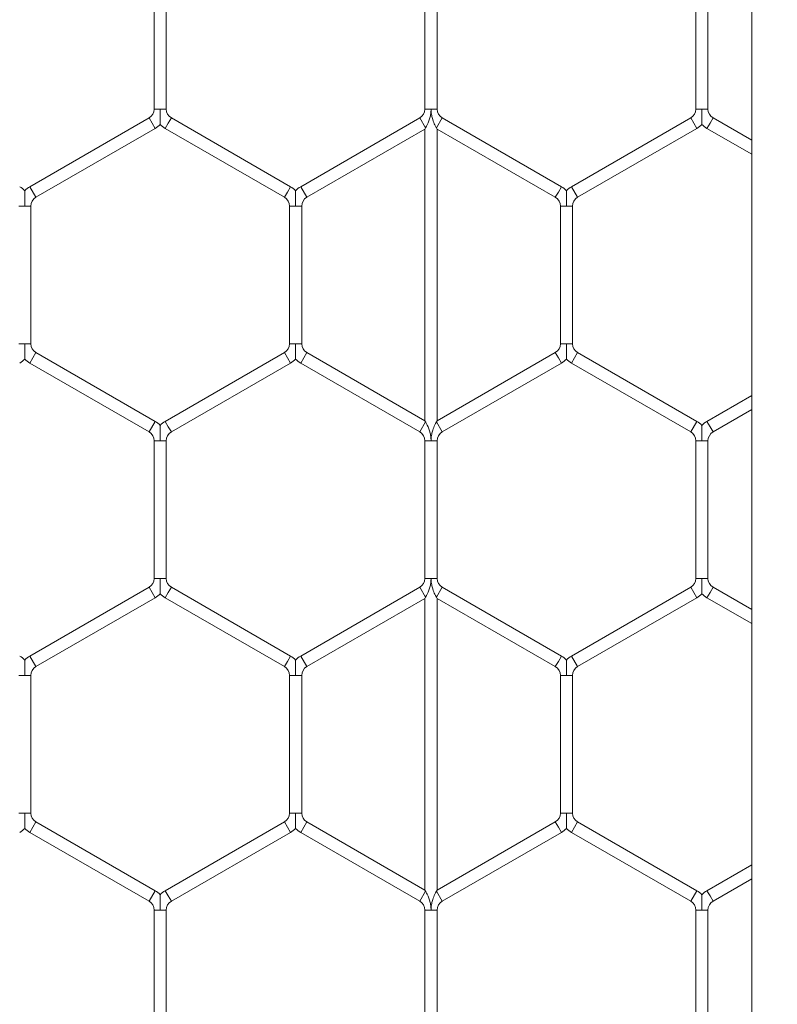
# Model space of a CAD drawing. Units: inches. Extents: x 0.3 to 16.8, y 0.2 to 10.8.
# Drawn here: x 11.2 to 11.3, y 4.6 to 4.7 of the extents above; entities that cross this region are included whole.
import ezdxf

# ---------------------------------------------------------------- set-up
doc = ezdxf.new("R2010")
doc.units = ezdxf.units.IN
doc.header["$MEASUREMENT"] = 0
doc.header["$PDSIZE"] = -1
doc.linetypes.add('SLD-Solid', pattern=[0])
doc.layers.add('LAYER_1', color=7, linetype='SLD-Solid', lineweight=35)
doc.styles.add('SLDTEXTSTYLE1', font='ARIALBD.TTF', dxfattribs={"width": 0.948})
doc.dimstyles.new('SLDDIMSTYLE1', dxfattribs={"dimtxt": 0.121337890625, "dimasz": 0.188, "dimexe": 0, "dimexo": 0.0625, "dimgap": 0.03033447265625, "dimtad": 0, "dimtih": 1, "dimtoh": 1, "dimdec": 1, "dimlfac": 50, "dimrnd": 1e-09, "dimzin": 12, "dimdsep": 46, "dimtxsty": 'SLDTEXTSTYLE1', "dimsah": 1, "dimcen": 0.09, "dimadec": 0, "dimazin": 3, "dimtfac": 1, "dimtdec": 1, "dimtofl": 0, "dimtmove": 0, "dimatfit": 3, "dimfxl": 1, "dimfrac": 2, "dimtolj": 1, "dimtzin": 12, "dimarcsym": 0})

# ---------------------------------------------------------------- blocks, each defined once
blk = doc.blocks.new('_D_10')
at = {"layer": 'Defpoints', "color": 0}
for p in [(4.685314746793726, 7.822809520440388), (4.685314746793726, 4.094237893304249), (16.34673206962635, 4.093844192516757)]:
    blk.add_point(p, dxfattribs=at)
at = {"layer": 'LAYER_1', "color": 0, "lineweight": -2}
for p, q in [((4.685314746793726, 4.156737893304249), (4.685314746793726, 7.822809520440647)), ((4.873314746793725, 7.822809520440647), (10.30584872111841, 7.822809520440647)), ((16.15873206962635, 7.822809520440647), (10.73495337639185, 7.822809520440647)), ((16.34673206962635, 4.156344192516757), (16.34673206962635, 7.822809520440647))]:
    blk.add_line(p, q, dxfattribs=at)
at = {"layer": 'LAYER_1', "color": 0}
for points in [[(4.873314746793725, 7.854142853773981), (4.873314746793725, 7.791476187107314), (4.685314746793726, 7.822809520440647)], [(16.15873206962635, 7.791476187107314), (16.15873206962635, 7.854142853773981), (16.34673206962635, 7.822809520440647)]]:
    blk.add_solid(points, dxfattribs=at)
at = {"layer": 'LAYER_1', "color": 0, "lineweight": 0, "insert": (10.52040104875513, 7.884813182550023), "char_height": 0.121337890625, "attachment_point": 2, "style": 'SLDTEXTSTYLE1'}
blk.add_mtext('\\A1;583.1', dxfattribs=at)

msp = doc.modelspace()

# ---------------------------------------------------------------- linework, layer by layer
at = {"color": 7, "linetype": 'SLD-Solid', "lineweight": 0}
for p, q in [((11.30366120339248, 6.033726239761087), (11.30366120339247, 4.467942544985859)), ((11.25953285693577, 4.692578575666327), (11.25953285693577, 4.68241721092859)), ((11.26043285693577, 4.68241721092859), (11.26043285693577, 4.692578575666327)), ((11.27953285693577, 4.692578575666327), (11.27953285693577, 4.68241721092859)), ((11.28043285693578, 4.68241721092859), (11.28043285693578, 4.692578575666327)), ((11.29953285693577, 4.692578575666327), (11.29953285693577, 4.68241721092859)), ((11.30043285693577, 4.68241721092859), (11.30043285693577, 4.692578575666327)), ((11.25998285693577, 4.68241721092859), (11.25953285693577, 4.682417210928591)), ((11.26043285693577, 4.682417210928591), (11.25998285693577, 4.68241721092859)), ((11.27998285693577, 4.68241721092859), (11.27953285693577, 4.68241721092859)), ((11.28043285693577, 4.68241721092859), (11.27998285693577, 4.68241721092859)), ((11.29998285693577, 4.68241721092859), (11.29953285693577, 4.68241721092859)), ((11.30043285693577, 4.68241721092859), (11.29998285693577, 4.68241721092859)), ((11.25915785693577, 4.681767691875752), (11.25035785693577, 4.676687009506884)), ((11.25960785693577, 4.680988269012346), (11.25915785693577, 4.681767691875752)), ((11.26058285693578, 4.681377980444049), (11.26035785693577, 4.680988269012346)), ((11.26080785693577, 4.681767691875752), (11.26058285693578, 4.681377980444049)), ((11.26960785693577, 4.676687009506884), (11.26080785693577, 4.681767691875752)), ((11.27915785693577, 4.68176769187575), (11.27035785693577, 4.676687009506884)), ((11.27958285693577, 4.68103157028253), (11.27915785693578, 4.681767691875752)), ((11.28080785693577, 4.681767691875752), (11.28038285693577, 4.681031570282536)), ((11.28960785693578, 4.676687009506884), (11.28080785693577, 4.681767691875754)), ((11.29915785693577, 4.681767691875752), (11.29035785693577, 4.676687009506884)), ((11.29960785693577, 4.680988269012346), (11.29915785693577, 4.681767691875752)), ((11.30058285693577, 4.681377980444049), (11.30035785693577, 4.680988269012346)), ((11.30080785693577, 4.681767691875752), (11.30058285693577, 4.681377980444049)), ((11.30366120339247, 4.680120311530888), (11.30080785693577, 4.681767691875752)), ((11.25080785693577, 4.675907586643478), (11.25960785693577, 4.680988269012346)), ((11.26035785693577, 4.680988269012346), (11.26915785693577, 4.675907586643477)), ((11.27080785693578, 4.675907586643477), (11.27953285693577, 4.680944967742157)), ((11.27953285693577, 4.680944967742157), (11.27958285693577, 4.681031570282531)), ((11.27953285693577, 4.680944967742157), (11.27953285693577, 4.659409802701385)), ((11.28038285693577, 4.681031570282535), (11.28043285693578, 4.680944967742157)), ((11.28043285693578, 4.659409802701384), (11.28043285693578, 4.680944967742157)), ((11.28043285693578, 4.680944967742156), (11.28915785693577, 4.675907586643477)), ((11.29080785693577, 4.675907586643477), (11.29960785693577, 4.680988269012346)), ((11.30035785693577, 4.680988269012346), (11.30366120339247, 4.679081081046347)), ((11.25080785693577, 4.675907586643478), (11.25035785693577, 4.676687009506884)), ((11.26938285693577, 4.67629729807518), (11.26915785693577, 4.675907586643477)), ((11.26960785693577, 4.676687009506884), (11.26938285693577, 4.67629729807518)), ((11.27080785693577, 4.675907586643477), (11.27035785693577, 4.676687009506884)), ((11.28938285693577, 4.67629729807518), (11.28915785693577, 4.675907586643477)), ((11.28960785693578, 4.676687009506884), (11.28938285693577, 4.67629729807518)), ((11.29080785693577, 4.675907586643477), (11.29035785693577, 4.676687009506884)), ((11.24998285693578, 4.675258067590639), (11.24953285693577, 4.675258067590639)), ((11.25043285693577, 4.675258067590639), (11.24998285693578, 4.675258067590639)), ((11.25043285693577, 4.665096702852901), (11.25043285693577, 4.675258067590639)), ((11.26953285693577, 4.675258067590639), (11.26953285693577, 4.665096702852901)), ((11.26998285693577, 4.675258067590639), (11.26953285693577, 4.675258067590639)), ((11.27043285693577, 4.675258067590639), (11.26998285693577, 4.675258067590639)), ((11.27043285693578, 4.665096702852901), (11.27043285693578, 4.675258067590639)), ((11.28953285693577, 4.675258067590639), (11.28953285693577, 4.665096702852903)), ((11.28998285693577, 4.675258067590639), (11.28953285693577, 4.675258067590639)), ((11.29043285693577, 4.675258067590639), (11.28998285693577, 4.675258067590639)), ((11.29043285693577, 4.665096702852901), (11.29043285693577, 4.675258067590639)), ((11.24998285693577, 4.665096702852903), (11.24953285693577, 4.665096702852901)), ((11.25043285693578, 4.665096702852903), (11.24998285693577, 4.665096702852903)), ((11.26998285693577, 4.665096702852901), (11.26953285693577, 4.665096702852901)), ((11.27043285693577, 4.665096702852901), (11.26998285693577, 4.665096702852901)), ((11.28998285693577, 4.665096702852903), (11.28953285693577, 4.6650967028529)), ((11.29043285693578, 4.665096702852903), (11.28998285693577, 4.665096702852903)), ((11.25080785693577, 4.664447183800063), (11.25035785693577, 4.663667760936657)), ((11.25960785693577, 4.659366501431195), (11.25080785693577, 4.664447183800063)), ((11.26915785693577, 4.664447183800064), (11.26035785693577, 4.659366501431195)), ((11.26938285693577, 4.66405747236836), (11.26915785693577, 4.664447183800063)), ((11.26960785693577, 4.663667760936657), (11.26938285693577, 4.66405747236836)), ((11.27080785693577, 4.664447183800063), (11.27035785693577, 4.663667760936657)), ((11.27953285693578, 4.659409802701384), (11.27080785693578, 4.664447183800063)), ((11.28915785693577, 4.664447183800062), (11.28043285693578, 4.659409802701384)), ((11.28938285693577, 4.66405747236836), (11.28915785693577, 4.664447183800063)), ((11.28960785693578, 4.663667760936657), (11.28938285693577, 4.66405747236836)), ((11.29080785693577, 4.664447183800063), (11.29035785693577, 4.663667760936657)), ((11.29960785693577, 4.659366501431195), (11.29080785693577, 4.664447183800064)), ((11.25035785693577, 4.663667760936657), (11.25915785693577, 4.658587078567789)), ((11.26080785693577, 4.658587078567789), (11.26960785693577, 4.663667760936658)), ((11.27035785693577, 4.663667760936657), (11.27915785693578, 4.658587078567789)), ((11.28080785693577, 4.658587078567789), (11.28960785693578, 4.663667760936657)), ((11.29035785693577, 4.663667760936658), (11.29915785693577, 4.658587078567789)), ((11.30366120339247, 4.661273689397195), (11.30035785693577, 4.659366501431195)), ((11.30080785693577, 4.658587078567789), (11.30366120339247, 4.660234458912654)), ((11.27958285693578, 4.659323200161005), (11.27953285693578, 4.659409802701384)), ((11.28043285693578, 4.659409802701384), (11.28038285693577, 4.659323200161003)), ((11.25960785693577, 4.659366501431195), (11.25915785693577, 4.658587078567789)), ((11.26058285693577, 4.658976789999492), (11.26035785693577, 4.659366501431195)), ((11.26080785693577, 4.658587078567789), (11.26058285693577, 4.658976789999492)), ((11.27958285693577, 4.659323200161006), (11.27915785693578, 4.658587078567789)), ((11.28080785693577, 4.658587078567789), (11.28038285693577, 4.659323200161009)), ((11.29960785693577, 4.659366501431195), (11.29915785693577, 4.658587078567789)), ((11.30058285693577, 4.658976789999492), (11.30035785693577, 4.659366501431195)), ((11.30080785693577, 4.658587078567789), (11.30058285693577, 4.658976789999492)), ((11.25953285693577, 4.657937559514949), (11.25953285693577, 4.647776194777213)), ((11.25998285693577, 4.657937559514949), (11.25953285693577, 4.65793755951495)), ((11.26043285693577, 4.65793755951495), (11.25998285693577, 4.657937559514949)), ((11.26043285693577, 4.647776194777212), (11.26043285693577, 4.65793755951495)), ((11.27953285693577, 4.65793755951495), (11.27953285693577, 4.647776194777213)), ((11.27998285693577, 4.65793755951495), (11.27953285693578, 4.65793755951495)), ((11.28043285693578, 4.65793755951495), (11.27998285693577, 4.65793755951495)), ((11.28043285693578, 4.647776194777213), (11.28043285693578, 4.657937559514951)), ((11.29953285693577, 4.65793755951495), (11.29953285693577, 4.647776194777215)), ((11.29998285693577, 4.65793755951495), (11.29953285693577, 4.65793755951495)), ((11.30043285693577, 4.65793755951495), (11.29998285693577, 4.65793755951495)), ((11.30043285693577, 4.647776194777212), (11.30043285693577, 4.65793755951495)), ((11.25998285693577, 4.647776194777213), (11.25953285693577, 4.647776194777213)), ((11.26043285693577, 4.647776194777213), (11.25998285693577, 4.647776194777213)), ((11.27998285693577, 4.647776194777213), (11.27953285693577, 4.647776194777213)), ((11.28043285693577, 4.647776194777213), (11.27998285693577, 4.647776194777213)), ((11.29998285693578, 4.647776194777215), (11.29953285693577, 4.647776194777212)), ((11.30043285693577, 4.647776194777212), (11.29998285693578, 4.647776194777215)), ((11.25915785693577, 4.647126675724374), (11.25035785693577, 4.642045993355507)), ((11.25960785693577, 4.646347252860968), (11.25915785693577, 4.647126675724374)), ((11.26080785693577, 4.647126675724374), (11.26058285693577, 4.646736964292671)), ((11.26960785693577, 4.642045993355507), (11.26080785693577, 4.647126675724375)), ((11.27915785693577, 4.647126675724373), (11.27035785693577, 4.642045993355507)), ((11.27958285693577, 4.646390554131154), (11.27915785693578, 4.647126675724375)), ((11.28080785693577, 4.647126675724374), (11.28038285693577, 4.646390554131158)), ((11.28960785693577, 4.642045993355507), (11.28080785693577, 4.647126675724377)), ((11.29915785693577, 4.647126675724375), (11.29035785693577, 4.642045993355507)), ((11.29960785693577, 4.646347252860968), (11.29915785693577, 4.647126675724374)), ((11.30080785693577, 4.647126675724374), (11.30058285693577, 4.646736964292671)), ((11.30366120339247, 4.645479295379509), (11.30080785693577, 4.647126675724374)), ((11.25080785693577, 4.641266570492101), (11.25960785693577, 4.646347252860968)), ((11.26058285693577, 4.646736964292671), (11.26035785693577, 4.646347252860968)), ((11.26035785693577, 4.646347252860969), (11.26915785693577, 4.641266570492101)), ((11.27953285693578, 4.64630395159078), (11.27958285693577, 4.646390554131153)), ((11.28038285693577, 4.646390554131157), (11.28043285693578, 4.646303951590779)), ((11.29080785693577, 4.641266570492101), (11.29960785693577, 4.646347252860969)), ((11.30058285693577, 4.646736964292671), (11.30035785693577, 4.646347252860968)), ((11.30035785693577, 4.646347252860968), (11.30366120339247, 4.644440064894968)), ((11.27080785693577, 4.641266570492101), (11.27953285693578, 4.64630395159078)), ((11.27953285693577, 4.646303951590779), (11.27953285693577, 4.624768786550006)), ((11.28043285693578, 4.624768786550006), (11.28043285693578, 4.646303951590779)), ((11.28043285693577, 4.64630395159078), (11.28915785693577, 4.641266570492101)), ((11.25080785693577, 4.641266570492101), (11.25035785693577, 4.642045993355507)), ((11.26960785693577, 4.642045993355507), (11.26938285693577, 4.641656281923804)), ((11.27080785693577, 4.641266570492101), (11.27035785693577, 4.642045993355507)), ((11.28960785693577, 4.642045993355507), (11.28938285693577, 4.641656281923804)), ((11.29080785693577, 4.641266570492101), (11.29035785693577, 4.642045993355507)), ((11.26938285693577, 4.641656281923804), (11.26915785693577, 4.641266570492101)), ((11.28938285693577, 4.641656281923804), (11.28915785693577, 4.641266570492101)), ((11.24998285693578, 4.640617051439262), (11.24953285693577, 4.640617051439262)), ((11.25043285693577, 4.640617051439262), (11.24998285693578, 4.640617051439262)), ((11.25043285693577, 4.630455686701524), (11.25043285693577, 4.640617051439262)), ((11.26953285693577, 4.640617051439262), (11.26953285693577, 4.630455686701525)), ((11.26998285693577, 4.640617051439262), (11.26953285693577, 4.640617051439262)), ((11.27043285693577, 4.640617051439262), (11.26998285693577, 4.640617051439262)), ((11.27043285693578, 4.630455686701525), (11.27043285693578, 4.640617051439262)), ((11.28953285693577, 4.640617051439262), (11.28953285693577, 4.630455686701525)), ((11.28998285693577, 4.640617051439262), (11.28953285693577, 4.640617051439262)), ((11.29043285693577, 4.640617051439262), (11.28998285693577, 4.640617051439262)), ((11.29043285693577, 4.630455686701523), (11.29043285693577, 4.640617051439262)), ((11.24998285693577, 4.630455686701525), (11.24953285693577, 4.630455686701524)), ((11.25043285693578, 4.630455686701525), (11.24998285693577, 4.630455686701525)), ((11.26998285693577, 4.630455686701525), (11.26953285693577, 4.630455686701524)), ((11.27043285693577, 4.630455686701524), (11.26998285693577, 4.630455686701525)), ((11.28998285693577, 4.630455686701525), (11.28953285693577, 4.630455686701523)), ((11.29043285693578, 4.630455686701525), (11.28998285693577, 4.630455686701525)), ((11.25080785693577, 4.629806167648686), (11.25035785693577, 4.62902674478528)), ((11.25960785693577, 4.624725485279817), (11.25080785693577, 4.629806167648685)), ((11.26915785693577, 4.629806167648686), (11.26035785693577, 4.624725485279817)), ((11.26938285693577, 4.629416456216983), (11.26915785693577, 4.629806167648686)), ((11.27080785693578, 4.629806167648686), (11.27035785693578, 4.62902674478528)), ((11.27953285693577, 4.624768786550008), (11.27080785693578, 4.629806167648686)), ((11.28915785693577, 4.629806167648686), (11.28043285693578, 4.624768786550008)), ((11.28938285693577, 4.629416456216983), (11.28915785693577, 4.629806167648686)), ((11.29080785693577, 4.629806167648686), (11.29035785693577, 4.62902674478528)), ((11.29960785693577, 4.624725485279817), (11.29080785693577, 4.629806167648686)), ((11.25035785693577, 4.629026744785279), (11.25915785693577, 4.623946062416411)), ((11.26080785693577, 4.623946062416411), (11.26960785693577, 4.62902674478528)), ((11.26960785693577, 4.62902674478528), (11.26938285693577, 4.629416456216983)), ((11.27035785693578, 4.62902674478528), (11.27915785693578, 4.623946062416412)), ((11.28080785693577, 4.623946062416412), (11.28960785693578, 4.62902674478528)), ((11.28960785693577, 4.62902674478528), (11.28938285693577, 4.629416456216983)), ((11.29035785693577, 4.62902674478528), (11.29915785693577, 4.623946062416412)), ((11.30366120339247, 4.626632673245817), (11.30035785693577, 4.624725485279818)), ((11.30080785693577, 4.623946062416412), (11.30366120339247, 4.625593442761276)), ((11.25960785693577, 4.624725485279817), (11.25915785693577, 4.623946062416411)), ((11.26058285693577, 4.624335773848114), (11.26035785693577, 4.624725485279817)), ((11.27958285693577, 4.624682184009628), (11.27915785693578, 4.623946062416412)), ((11.27958285693577, 4.624682184009627), (11.27953285693577, 4.624768786550006)), ((11.28043285693578, 4.624768786550008), (11.28038285693577, 4.624682184009628)), ((11.28080785693577, 4.623946062416412), (11.28038285693577, 4.624682184009628)), ((11.29960785693577, 4.624725485279817), (11.29915785693577, 4.623946062416412)), ((11.30058285693578, 4.624335773848115), (11.30035785693578, 4.624725485279818)), ((11.26080785693577, 4.623946062416411), (11.26058285693577, 4.624335773848114)), ((11.30080785693577, 4.623946062416412), (11.30058285693578, 4.624335773848115)), ((11.25953285693578, 4.623296543363573), (11.25953285693578, 4.613135178625839)), ((11.25998285693577, 4.623296543363573), (11.25953285693578, 4.623296543363573)), ((11.26043285693577, 4.623296543363573), (11.25998285693577, 4.623296543363573)), ((11.26043285693578, 4.613135178625834), (11.26043285693578, 4.623296543363574)), ((11.27953285693577, 4.623296543363573), (11.27953285693577, 4.613135178625836)), ((11.27998285693577, 4.623296543363573), (11.27953285693577, 4.623296543363574)), ((11.28043285693577, 4.623296543363574), (11.27998285693577, 4.623296543363573)), ((11.28043285693577, 4.613135178625832), (11.28043285693577, 4.623296543363573)), ((11.29953285693577, 4.623296543363574), (11.29953285693577, 4.613135178625837)), ((11.29998285693577, 4.623296543363574), (11.29953285693577, 4.623296543363574)), ((11.30043285693577, 4.623296543363574), (11.29998285693577, 4.623296543363574)), ((11.30043285693577, 4.613135178625834), (11.30043285693577, 4.623296543363574))]:
    msp.add_line(p, q, dxfattribs=at)
for centre, radius, start, end in [((11.25878285693577, 4.68241721092859), 0.0007499999999989774, 299.9999999998905, 6.785183320471316e-11), ((11.26118285693577, 4.68241721092859), 0.0007499999999989774, 179.9999999999322, 240.0000000001112), ((11.27878285693578, 4.68241721092859), 0.0007499999999998656, 300.000000000008, 0), ((11.28118285693578, 4.68241721092859), 0.0007500000000007538, 180, 239.9999999998761), ((11.29878285693577, 4.68241721092859), 0.0007500000000000284, 300.000000000008, 0), ((11.30118285693577, 4.68241721092859), 0.0007499999999998656, 180, 239.9999999999936), ((11.25878285693577, 4.68241721092859), 0.001649999999999483, 299.9999999999698, 316.7954293317814), ((11.26118285693577, 4.68241721092859), 0.001649999999998685, 223.2251591418181, 240.0000000000853), ((11.29878285693577, 4.68241721092859), 0.001650000000000778, 300.0000000000231, 316.7954293318236), ((11.30118285693577, 4.68241721092859), 0.001650000000001274, 223.2251591417336, 240.0000000000318), ((11.24878285693578, 4.675258067590639), 0.001650000000005871, 43.22374455979718, 60.00000000001673), ((11.25118285693577, 4.675258067590639), 0.001650000000004982, 119.9999999999299, 136.8017009699242), ((11.26878285693577, 4.675258067590639), 0.001650000000000511, 43.22374455955268, 60.00000000003104), ((11.27118285693577, 4.675258067590639), 0.001650000000000367, 120.0000000000224, 136.8017009702334), ((11.28878285693577, 4.675258067590639), 0.001650000000005871, 43.22374455979718, 60.00000000001673), ((11.29118285693577, 4.675258067590639), 0.001650000000006759, 120.0000000000367, 136.8017009699889), ((11.25118285693577, 4.675258067590639), 0.0007500000000053689, 119.9999999999212, 180), ((11.26878285693577, 4.675258067590639), 0.0007500000000000284, 0, 59.99999999999282), ((11.27118285693577, 4.675258067590639), 0.0007500000000018048, 119.9999999999733, 180), ((11.28878285693577, 4.675258067590639), 0.0007500000000062571, 0, 59.99999999996133), ((11.29118285693577, 4.675258067590639), 0.0007500000000071338, 120.0000000000387, 180), ((11.25118285693577, 4.665096702852902), 0.0007499999999989774, 179.9999999999322, 240.0000000001112), ((11.26878285693577, 4.665096702852902), 0.0007500000000000284, 300.000000000008, 359.999999999933), ((11.27118285693577, 4.665096702852902), 0.0007499999999989774, 180.0000000000686, 240.0000000001112), ((11.28878285693577, 4.665096702852902), 0.0007499999999998656, 300.000000000008, 359.9999999998651), ((11.29118285693577, 4.665096702852902), 0.0007499999999998656, 179.9999999999322, 239.9999999999936), ((11.24878285693578, 4.665096702852901), 0.001649999999999479, 299.9999999999698, 316.7954293317392), ((11.25118285693577, 4.665096702852902), 0.001649999999999479, 223.2251591418181, 240.0000000000318), ((11.26878285693577, 4.665096702852902), 0.001650000000001386, 299.9999999999698, 316.7954293318011), ((11.27118285693577, 4.665096702852902), 0.001650000000001274, 223.2251591417336, 239.9999999999785), ((11.28878285693577, 4.665096702852902), 0.001650000000000091, 299.9999999999698, 316.7954293317589), ((11.29118285693577, 4.665096702852902), 0.001649999999999979, 223.2251591417759, 240.0000000000318), ((11.25878285693577, 4.65793755951495), 0.001650000000005871, 43.22374455981966, 60.00000000001673), ((11.26118285693577, 4.657937559514949), 0.001650000000000574, 119.9999999999536, 136.8017009699494), ((11.29878285693577, 4.65793755951495), 0.001650000000005871, 43.22374455981966, 60.00000000001673), ((11.30118285693577, 4.657937559514949), 0.00165000000000689, 119.9999999999833, 136.8017009699861), ((11.25878285693577, 4.65793755951495), 0.0007500000000062571, 0, 59.99999999996133), ((11.26118285693577, 4.657937559514949), 0.0007499999999997466, 119.9999999998557, 179.9999999999322), ((11.27878285693578, 4.65793755951495), 0.0007499999999998656, 0, 59.99999999999282), ((11.28118285693578, 4.65793755951495), 0.0007500000000071452, 120.0000000001562, 180), ((11.29878285693577, 4.65793755951495), 0.0007500000000053689, 0, 60.00000000007885), ((11.30118285693577, 4.657937559514949), 0.0007500000000070262, 120.0000000000047, 179.9999999999322), ((11.25878285693577, 4.647776194777213), 0.0007499999999997466, 299.9999999998565, 0), ((11.26118285693577, 4.647776194777213), 0.0007499999999989774, 180, 240.0000000001112), ((11.27878285693578, 4.647776194777213), 0.0007500000000006348, 299.999999999974, 0), ((11.28118285693578, 4.647776194777213), 0.000750000000001523, 180, 239.99999999991), ((11.29878285693577, 4.647776194777213), 0.0007500000000000284, 300.000000000008, 359.9999999998651), ((11.30118285693577, 4.647776194777213), 0.0007499999999989774, 180.0000000001365, 240.0000000001112), ((11.25878285693577, 4.647776194777213), 0.001650000000000091, 299.9999999999698, 316.7954293317589), ((11.26118285693577, 4.647776194777213), 0.001649999999999479, 223.2251591417956, 240.0000000000318), ((11.29878285693577, 4.647776194777213), 0.001650000000001386, 300.0000000000231, 316.7954293318011), ((11.30118285693577, 4.647776194777213), 0.001649999999999479, 223.2251591418181, 240.0000000000318), ((11.24878285693577, 4.640617051439262), 0.00165000000000599, 43.22374455979718, 59.99999999994789), ((11.25118285693577, 4.640617051439262), 0.001650000000004982, 119.9999999999299, 136.8017009699242), ((11.26878285693577, 4.640617051439262), 0.001650000000001119, 43.22374455957515, 60.00000000004646), ((11.27118285693577, 4.640617051439262), 0.001650000000001136, 120.000000000007, 136.8017009702334), ((11.28878285693577, 4.640617051439262), 0.001650000000005871, 43.22374455981966, 60.00000000001673), ((11.29118285693577, 4.640617051439262), 0.00165000000000599, 120.0000000000521, 136.8017009699889), ((11.25118285693577, 4.640617051439262), 0.0007500000000053689, 119.9999999999212, 180), ((11.26878285693577, 4.640617051439262), 0.0007500000000006348, 0, 60.00000000002674), ((11.27118285693577, 4.640617051439262), 0.0007500000000006348, 119.9999999999733, 180), ((11.28878285693577, 4.640617051439262), 0.0007500000000062571, 0, 59.99999999996133), ((11.29118285693577, 4.640617051439262), 0.0007500000000071338, 120.0000000000726, 180.0000000000686), ((11.25118285693577, 4.630455686701524), 0.0007499999999990964, 179.9999999998643, 239.9999999999598), ((11.26878285693577, 4.630455686701525), 0.0007500000000006348, 299.999999999974, 359.9999999998651), ((11.27118285693577, 4.630455686701525), 0.0007499999999989774, 180.0000000000686, 240.0000000001112), ((11.28878285693577, 4.630455686701524), 0.0007499999999990964, 300.0000000000419, 359.999999999933), ((11.29118285693577, 4.630455686701524), 0.0007499999999990964, 179.9999999998643, 239.9999999999598), ((11.24878285693577, 4.630455686701525), 0.001650000000000778, 300.000000000092, 316.7954293318236), ((11.25118285693577, 4.630455686701524), 0.00164999999999871, 223.2251591417956, 240.0000000000164), ((11.26878285693577, 4.630455686701525), 0.001650000000001386, 299.9999999999544, 316.7954293318011), ((11.27118285693577, 4.630455686701525), 0.001650000000001274, 223.2251591417336, 240.0000000000853), ((11.28878285693577, 4.630455686701524), 0.001650000000000486, 300.000000000092, 316.7954293317814), ((11.29118285693577, 4.630455686701524), 0.001649999999999371, 223.2251591417534, 240.0000000000164), ((11.25878285693577, 4.623296543363574), 0.001649999999999479, 43.22374455957245, 60.00000000003104), ((11.26118285693577, 4.623296543363574), 0.001649999999999479, 119.999999999969, 136.801700970149), ((11.29878285693577, 4.623296543363574), 0.001650000000000367, 43.2237445595302, 59.99999999997761), ((11.30118285693577, 4.623296543363574), 0.001650000000000203, 119.999999999969, 136.8017009702334), ((11.25878285693577, 4.623296543363574), 0.0007499999999989774, 359.999999999933, 60.00000000011035), ((11.26118285693577, 4.623296543363574), 0.0007499999999998656, 120.0000000000072, 180.0000000000686), ((11.27878285693578, 4.623296543363574), 0.0007499999999998656, 0, 59.99999999999282), ((11.28118285693578, 4.623296543363574), 0.0007500000000007538, 120.0000000001247, 180), ((11.29878285693577, 4.623296543363574), 0.0007500000000000284, 0, 59.99999999999282), ((11.30118285693577, 4.623296543363574), 0.0007499999999989774, 119.9999999998897, 180)]:
    msp.add_arc(centre, radius, start, end, dxfattribs=at)
for points, knots in [([(11.25998285693577, 4.681289917306701), (11.25998285693577, 4.681289111608495), (11.25998285693577, 4.681286945797551), (11.25998285693577, 4.681325407715765), (11.25998285693577, 4.681405483092711), (11.25998285693577, 4.681566440370011), (11.25998285693578, 4.681900750303593), (11.25998285693577, 4.682199155563156), (11.25998285693577, 4.682402722663229), (11.25998285693577, 4.68241721092859)], [0, 0, 0, 0, 0.04602792916951658, 0.1237284529525137, 0.2070515213086034, 0.3368509877536733, 0.5447076551100379, 0.9675959607070564, 1, 1, 1, 1]), ([(11.27958285693577, 4.68103157028253), (11.27959117615196, 4.681046109207045), (11.27962752144333, 4.681109627384138), (11.27976220019813, 4.681364441330455), (11.27990315163338, 4.681739538353118), (11.27996184092511, 4.682077902260873), (11.27997660359538, 4.682237476571801), (11.27998022064032, 4.682299901847222), (11.27998156497522, 4.682338025193771), (11.27998202953995, 4.682353720608298), (11.2799822738665, 4.682363810083851), (11.279982713685, 4.682386572991954), (11.27998278917998, 4.682402719574204), (11.27998285693577, 4.68241721092859)], [0, 0, 0, 0, 0.04441989552847166, 0.1940632395485647, 0.6170757502734804, 0.8263348423836913, 0.8785476332942954, 0.9364989948656214, 0.9509846120167323, 0.9546059814230101, 0.9678068848441316, 0.9711070842528245, 1, 1, 1, 1]), ([(11.27998285693577, 4.68241721092859), (11.27998293365702, 4.682402719671074), (11.27998309886239, 4.682371515361555), (11.27998473666619, 4.68231619420347), (11.2799890737156, 4.682235519009383), (11.28000111151636, 4.682107690636465), (11.28003384637953, 4.681901782796394), (11.28011334622093, 4.681599190864451), (11.28023638513055, 4.681301794566632), (11.28034002611326, 4.681106364112263), (11.28037523335131, 4.681044883056952), (11.28038285693577, 4.681031570282536)], [0, 0, 0, 0, 0.02885419234660165, 0.06213229927048553, 0.1101910662685378, 0.189703092583351, 0.3176859205904461, 0.5248971916966121, 0.8117184224066581, 0.9592305278986518, 0.9999999999999999, 0.9999999999999999, 0.9999999999999999, 0.9999999999999999]), ([(11.29998285693577, 4.68241721092859), (11.29998285693577, 4.682402723387412), (11.29998285693577, 4.682206210260844), (11.29998285693577, 4.681934693673088), (11.29998285693577, 4.681612338914217), (11.29998285693577, 4.681438553183825), (11.29998285693578, 4.68133132186599), (11.29998285693577, 4.681284825267076), (11.29998285693577, 4.681288797521528), (11.29998285693577, 4.681289916713386)], [0, 0, 0, 0, 0.03239725502998466, 0.4394455760217129, 0.6022134134012267, 0.766473842030328, 0.863677258196626, 0.9615907529487034, 1, 1, 1, 1]), ([(11.24998285693577, 4.676385364043012), (11.24998285693577, 4.676386478986925), (11.24998285693577, 4.676390443346903), (11.24998285693577, 4.676343953360984), (11.24998285693577, 4.676236726908161), (11.24998285693577, 4.676062939114162), (11.24998285693578, 4.675740585216406), (11.24998285693575, 4.675469068250933), (11.24998285693578, 4.675272555131306), (11.24998285693578, 4.675258067590639)], [0, 0, 0, 0, 0.03831614014081411, 0.1362391154598228, 0.2334519434376535, 0.3977282767268298, 0.5605118742464279, 0.9675996080760263, 1, 1, 1, 1]), ([(11.26998285693577, 4.676385359170694), (11.26998285693578, 4.676386483372569), (11.26998285693578, 4.676390464924951), (11.26998285693577, 4.676343960524569), (11.26998285693577, 4.676236723486022), (11.26998285693578, 4.676062940182204), (11.26998285693578, 4.675740584410761), (11.26998285693578, 4.675469068267152), (11.26998285693577, 4.67527255513242), (11.26998285693577, 4.675258067590639)], [0, 0, 0, 0, 0.03851889452172268, 0.1364212244754807, 0.2336135568109998, 0.3978552552880826, 0.5606045327132824, 0.9676064391369459, 1, 1, 1, 1]), ([(11.28998285693577, 4.676385359170703), (11.28998285693577, 4.676386483372577), (11.28998285693577, 4.676390464924958), (11.28998285693577, 4.676343960524574), (11.28998285693577, 4.676236723486022), (11.28998285693577, 4.67606294018221), (11.28998285693577, 4.675740584410767), (11.28998285693577, 4.675469068267157), (11.28998285693577, 4.67527255513242), (11.28998285693577, 4.675258067590639)], [0, 0, 0, 0, 0.03851889452592046, 0.1364212244812705, 0.2336135568182212, 0.3978552552878675, 0.5606045327056098, 0.9676064391372693, 0.9999999999999999, 0.9999999999999999, 0.9999999999999999, 0.9999999999999999]), ([(11.24998285693577, 4.665096702852903), (11.24998285693577, 4.665082215311589), (11.24998285693579, 4.664885702183182), (11.24998285693577, 4.664614185695497), (11.24998285693577, 4.664291830708478), (11.24998285693578, 4.664118045524832), (11.24998285693577, 4.664010812918029), (11.24998285693577, 4.663964314563711), (11.24998285693577, 4.663968288911727), (11.24998285693577, 4.663969409231013)], [0, 0, 0, 0, 0.03239642319870059, 0.4394342928127665, 0.6021979509649245, 0.7664541620409541, 0.8636550824110467, 0.9615660631353651, 1, 1, 1, 1]), ([(11.26998285693577, 4.665096702852901), (11.26998285693577, 4.665082215311723), (11.26998285693577, 4.664885702185155), (11.26998285693577, 4.6646141855974), (11.26998285693577, 4.664291830838529), (11.26998285693577, 4.664118045108136), (11.26998285693577, 4.664010813790301), (11.26998285693578, 4.663964317191387), (11.26998285693577, 4.663968289445839), (11.26998285693577, 4.663969408637698)], [0, 0, 0, 0, 0.03239725503037523, 0.4394455760213133, 0.602213413401553, 0.7664738420306018, 0.8636772581964466, 0.9615907529486896, 1, 1, 1, 1]), ([(11.28998285693577, 4.665096702852903), (11.28998285693577, 4.665082215311725), (11.28998285693577, 4.664885702185156), (11.28998285693577, 4.6646141855974), (11.28998285693577, 4.664291830838529), (11.28998285693577, 4.664118045108136), (11.28998285693577, 4.664010813790301), (11.28998285693577, 4.663964317191386), (11.28998285693578, 4.663968289445839), (11.28998285693577, 4.663969408637697)], [0, 0, 0, 0, 0.03239725503077845, 0.4394455760214881, 0.6022134134018057, 0.7664738420302446, 0.8636772581962863, 0.9615907529488281, 1, 1, 1, 1]), ([(11.25998285693577, 4.657937559514949), (11.25998285693577, 4.657952047779871), (11.25998285693577, 4.658155614873766), (11.25998285693578, 4.658454020504112), (11.25998285693577, 4.658788329563626), (11.25998285693577, 4.658949288329939), (11.25998285693577, 4.659029360528822), (11.25998285693577, 4.659067814617748), (11.25998285693577, 4.659065653920814), (11.25998285693577, 4.659064851095014)], [0, 0, 0, 0, 0.03240690348087997, 0.4553325881133752, 0.6632076278756328, 0.7930185672692466, 0.8763490005358052, 0.9540563922537855, 1, 1, 1, 1]), ([(11.27998285693577, 4.65793755951495), (11.27998278917998, 4.657952050869337), (11.27998271368499, 4.657968197451586), (11.2799822738665, 4.657990960359689), (11.27998202953995, 4.658001049835243), (11.27998156497522, 4.658016745249769), (11.27998022064032, 4.658054868596316), (11.27997660359538, 4.658117293871732), (11.27996184092511, 4.658276868182647), (11.27990315163339, 4.658615232090374), (11.27976220019816, 4.658990329113025), (11.27962752144335, 4.659245143059367), (11.27959117615197, 4.659308661236484), (11.27958285693577, 4.659323200161006)], [0, 0, 0, 0, 0.02889291574769096, 0.03219311515575731, 0.0453940185775318, 0.04901538798327299, 0.06350100513339332, 0.1214523667013412, 0.1736651576080065, 0.3829242497002398, 0.8059367603883753, 0.9555801044465083, 1, 1, 1, 1]), ([(11.28038285693577, 4.659323200161009), (11.28037523334938, 4.659309887383197), (11.28034002610768, 4.65924840632139), (11.2802363851165, 4.659052975848511), (11.28011334620813, 4.658755579542529), (11.28003384637241, 4.65845298761134), (11.28000111151373, 4.658247079784989), (11.27998907371465, 4.658119251420526), (11.27998473666595, 4.658038576233332), (11.27998309886237, 4.657983255079484), (11.27998293365702, 4.657952050772468), (11.27998285693577, 4.65793755951495)], [0, 0, 0, 0, 0.04076948208015867, 0.1882815955498087, 0.4751028450235864, 0.6823141014318492, 0.810296921181863, 0.8898089421659346, 0.9378677057093985, 0.9711458076514601, 1, 1, 1, 1]), ([(11.29998285693577, 4.659064855967324), (11.29998285693577, 4.659065970911236), (11.29998285693578, 4.659069935271213), (11.29998285693577, 4.659023445285294), (11.29998285693578, 4.658916218832473), (11.29998285693578, 4.658742431038473), (11.29998285693577, 4.658420077140716), (11.29998285693578, 4.658148560175245), (11.29998285693577, 4.657952047055617), (11.29998285693577, 4.65793755951495)], [0, 0, 0, 0, 0.03831614014068302, 0.1362391154596458, 0.2334519434376879, 0.3977282767269019, 0.560511874246472, 0.9675996080755038, 0.9999999999999999, 0.9999999999999999, 0.9999999999999999, 0.9999999999999999]), ([(11.25998285693577, 4.646648900562009), (11.25998285693577, 4.646648094028568), (11.25998285693577, 4.64664592673168), (11.25998285693577, 4.646684390926052), (11.25998285693577, 4.646764467225555), (11.25998285693577, 4.646925424070608), (11.25998285693578, 4.647259734257924), (11.25998285693578, 4.647558139409854), (11.25998285693577, 4.647761706511724), (11.25998285693577, 4.647776194777213)], [0, 0, 0, 0, 0.0460524284944058, 0.1237509568201335, 0.2070718853246488, 0.3368680183392735, 0.5447193476486516, 0.9675967928868549, 1, 1, 1, 1]), ([(11.27958285693577, 4.646390554131154), (11.27959117615197, 4.646405093055678), (11.27962752144335, 4.646468611232796), (11.27976220019816, 4.646723425179141), (11.2799031516334, 4.647098522201792), (11.27996184092511, 4.647436886109517), (11.27997660359538, 4.647596460420431), (11.27998022064032, 4.647658885695848), (11.27998156497522, 4.647697009042394), (11.27998202953995, 4.647712704456921), (11.2799822738665, 4.647722793932474), (11.279982713685, 4.647745556840578), (11.27998278917998, 4.647761703422827), (11.27998285693577, 4.647776194777213)], [0, 0, 0, 0, 0.04441989555975155, 0.1940632396185196, 0.6170757503029457, 0.8263348423929281, 0.878547633299386, 0.9364989948667497, 0.9509846120170289, 0.9546059814227211, 0.9678068848445803, 0.9711070842527462, 1, 1, 1, 1]), ([(11.27998285693577, 4.647776194777213), (11.27998293365702, 4.647761703519696), (11.27998309886239, 4.647730499210175), (11.27998473666619, 4.647675178052084), (11.27998907371559, 4.647594502857988), (11.28000111151637, 4.647466674485059), (11.28003384637953, 4.64726076664497), (11.28011334622095, 4.646958174713026), (11.28023638513057, 4.646660778415217), (11.28034002611327, 4.646465347960873), (11.28037523335131, 4.64640386690557), (11.28038285693577, 4.646390554131158)], [0, 0, 0, 0, 0.02885419234671053, 0.062132299277082, 0.1101910662793518, 0.1897030926011649, 0.3176859206192718, 0.5248971917446277, 0.8117184224302638, 0.9592305279117936, 1, 1, 1, 1]), ([(11.29998285693578, 4.647776194777215), (11.29998285693578, 4.647761707236036), (11.29998285693575, 4.647565194109466), (11.29998285693578, 4.64729367752171), (11.29998285693577, 4.64697132276284), (11.29998285693578, 4.646797537032447), (11.29998285693578, 4.646690305714613), (11.29998285693577, 4.646643809115698), (11.29998285693577, 4.646647781370151), (11.29998285693577, 4.646648900562009)], [0, 0, 0, 0, 0.03239725503156436, 0.4394455760226015, 0.6022134134025926, 0.7664738420309324, 0.8636772581970958, 0.9615907529489973, 0.9999999999999999, 0.9999999999999999, 0.9999999999999999, 0.9999999999999999]), ([(11.24998285693577, 4.641744343019326), (11.24998285693577, 4.6417454672212), (11.24998285693577, 4.641749448773581), (11.24998285693577, 4.641702944373197), (11.24998285693578, 4.641595707334645), (11.24998285693577, 4.641421924030833), (11.24998285693578, 4.641099568259389), (11.24998285693575, 4.640828052115779), (11.24998285693578, 4.640631538981042), (11.24998285693578, 4.640617051439262)], [0, 0, 0, 0, 0.03851889452653026, 0.1364212244819743, 0.2336135568187299, 0.3978552552884468, 0.5606045327061395, 0.9676064391371637, 0.9999999999999999, 0.9999999999999999, 0.9999999999999999, 0.9999999999999999]), ([(11.26998285693577, 4.641744347891626), (11.26998285693577, 4.641745462835539), (11.26998285693577, 4.641749427195516), (11.26998285693577, 4.641702937209602), (11.26998285693577, 4.641595710756781), (11.26998285693577, 4.641421922962779), (11.26998285693577, 4.641099569065021), (11.26998285693578, 4.640828052099552), (11.26998285693577, 4.640631538979928), (11.26998285693577, 4.640617051439262)], [0, 0, 0, 0, 0.03831614013665464, 0.1362391154537008, 0.2334519434306679, 0.3977282767271136, 0.5605118742542049, 0.9675996080758128, 1, 1, 1, 1]), ([(11.28998285693577, 4.641744343019326), (11.28998285693577, 4.6417454672212), (11.28998285693577, 4.641749448773581), (11.28998285693577, 4.641702944373197), (11.28998285693577, 4.641595707334645), (11.28998285693577, 4.641421924030833), (11.28998285693577, 4.641099568259389), (11.28998285693578, 4.64082805211578), (11.28998285693577, 4.640631538981042), (11.28998285693577, 4.640617051439262)], [0, 0, 0, 0, 0.03851889452579337, 0.1364212244812045, 0.2336135568187164, 0.3978552552879588, 0.5606045327059113, 0.9676064391371425, 1, 1, 1, 1]), ([(11.24998285693577, 4.630455686701525), (11.24998285693577, 4.630441199160347), (11.24998285693577, 4.630244686033778), (11.24998285693577, 4.629973169446022), (11.24998285693577, 4.629650814687151), (11.24998285693577, 4.629477028956759), (11.24998285693578, 4.629369797638923), (11.24998285693577, 4.629323301040009), (11.24998285693577, 4.629327273294463), (11.24998285693577, 4.62932839248632)], [0, 0, 0, 0, 0.03239725503093595, 0.439445576021972, 0.6022134134024191, 0.7664738420309323, 0.863677258196309, 0.9615907529491293, 1, 1, 1, 1]), ([(11.26998285693577, 4.630455686701525), (11.26998285693577, 4.630441199160346), (11.26998285693578, 4.630244686033778), (11.26998285693577, 4.629973169446021), (11.26998285693578, 4.629650814687151), (11.26998285693577, 4.629477028956758), (11.26998285693577, 4.629369797638924), (11.26998285693577, 4.629323301040009), (11.26998285693578, 4.629327273294463), (11.26998285693577, 4.62932839248632)], [0, 0, 0, 0, 0.03239725503050204, 0.4394455760221776, 0.6022134134022057, 0.7664738420308255, 0.8636772581968123, 0.9615907529493591, 0.9999999999999999, 0.9999999999999999, 0.9999999999999999, 0.9999999999999999]), ([(11.28998285693577, 4.630455686701525), (11.28998285693577, 4.630441199160347), (11.28998285693576, 4.630244686033778), (11.28998285693577, 4.629973169446021), (11.28998285693577, 4.629650814687151), (11.28998285693577, 4.629477028956758), (11.28998285693577, 4.629369797638924), (11.28998285693577, 4.629323301040009), (11.28998285693577, 4.629327273294462), (11.28998285693577, 4.629328392486319)], [0, 0, 0, 0, 0.03239725503136567, 0.4394455760216906, 0.6022134134018222, 0.7664738420304809, 0.8636772581962243, 0.9615907529486228, 1, 1, 1, 1]), ([(11.27998285693577, 4.623296543363573), (11.27998278917998, 4.623311034717959), (11.279982713685, 4.623327181300209), (11.2799822738665, 4.623349944208312), (11.27998202953995, 4.623360033683865), (11.27998156497522, 4.623375729098392), (11.27998022064032, 4.623413852444938), (11.27997660359538, 4.623476277720354), (11.27996184092512, 4.623635852031269), (11.27990315163339, 4.623974215938994), (11.27976220019816, 4.624349312961646), (11.27962752144334, 4.624604126907988), (11.27959117615197, 4.624667645085105), (11.27958285693577, 4.624682184009628)], [0, 0, 0, 0, 0.02889291574773872, 0.03219311515632668, 0.04539401857743496, 0.0490153879834346, 0.06350100513372399, 0.121452366701361, 0.1736651576078343, 0.3829242496994261, 0.8059367603860443, 0.9555801044453014, 1, 1, 1, 1]), ([(11.28038285693577, 4.624682184009628), (11.28037523335133, 4.624668871235242), (11.28034002611331, 4.624607390179988), (11.28023638513068, 4.624411959725784), (11.28011334622104, 4.624114563428036), (11.28003384637958, 4.623811971496087), (11.28000111151639, 4.623606063655893), (11.2799890737156, 4.623478235282901), (11.27998473666619, 4.623397560088753), (11.27998309886238, 4.623342238930631), (11.27998293365702, 4.62331103462109), (11.27998285693577, 4.623296543363573)], [0, 0, 0, 0, 0.04076947201273472, 0.1882815774345648, 0.4751028079783954, 0.6823140792149708, 0.8102969072948911, 0.8898089336566632, 0.9378677006850512, 0.9711458076529689, 0.9999999999999999, 0.9999999999999999, 0.9999999999999999, 0.9999999999999999]), ([(11.25998285693577, 4.623296543363573), (11.25998285693577, 4.623311031628494), (11.25998285693577, 4.62351459872238), (11.25998285693577, 4.62381300435272), (11.25998285693577, 4.62414731341223), (11.25998285693577, 4.624308272178548), (11.25998285693577, 4.624388344377434), (11.25998285693577, 4.62442679846636), (11.25998285693577, 4.624424637769427), (11.25998285693577, 4.624423834943628)], [0, 0, 0, 0, 0.03240690348065567, 0.4553325880982331, 0.663207627867924, 0.7930185672645048, 0.8763490005317598, 0.9540563922502279, 1, 1, 1, 1]), ([(11.29998285693577, 4.624423839815937), (11.29998285693577, 4.62442495475985), (11.29998285693577, 4.624428919119829), (11.29998285693577, 4.624382429133914), (11.29998285693577, 4.624275202681093), (11.29998285693577, 4.62410141488709), (11.29998285693577, 4.623779060989333), (11.29998285693577, 4.623507544023863), (11.29998285693577, 4.623311030904239), (11.29998285693578, 4.623296543363574)], [0, 0, 0, 0, 0.03831614013602727, 0.1362391154534867, 0.2334519434301041, 0.3977282767272378, 0.5605118742540235, 0.9675996080756729, 1, 1, 1, 1])]:
    msp.add_open_spline(points, degree=3, knots=knots, dxfattribs=at)

# ---------------------------------------------------------------- dimensions: what is measured, and where the dimension line sits
at = {"layer": 'LAYER_1', "color": 7, "lineweight": 0}
dim = msp.add_linear_dim(base=(4.685314746793726, 7.822809520440647), p1=(16.34673206962635, 4.093844192516757), p2=(4.685314746793726, 4.094237893304249), angle=2.54413449474983e-12, dimstyle='SLDDIMSTYLE1', dxfattribs=at)
dim.commit()
dim.dimension.update_dxf_attribs({"geometry": '_D_10', "text_midpoint": (10.52040104875513, 7.822809520440647), "dimtype": 160})

doc.saveas('drawing.dxf')
